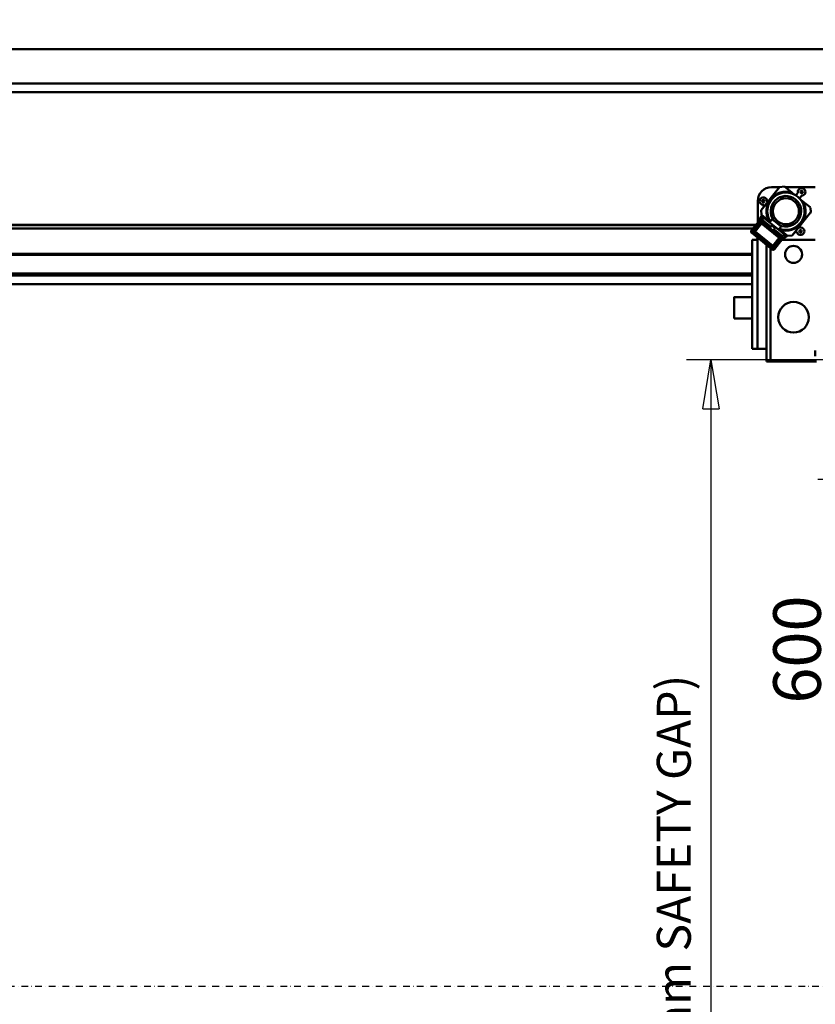
# Model space of a CAD drawing. Units: millimetres. Extents: x 0 to 24042, y 0 to 16800.
# Drawn here: x 4711 to 7051, y 10878 to 13775 of the extents above; entities that cross this region are included whole.
import ezdxf

# ---------------------------------------------------------------- set-up
doc = ezdxf.new("R2010")
doc.units = ezdxf.units.MM
doc.header["$MEASUREMENT"] = 0
doc.linetypes.add('DASHDOT', pattern=[1.0001, 0.5, -0.25, 0.0001, -0.25])
for name, color, linetype, lineweight in [('(0)', 7, 'Continuous', 35), ('(1) Shape lines', 7, 'Continuous', 35), ('(6) Dimensions', 7, 'Continuous', 35)]:
    doc.layers.add(name, color=color, linetype=linetype, lineweight=lineweight)
doc.styles.add('Arial', font='ARIAL.TTF')
doc.dimstyles.new('Vertex Style', dxfattribs={"dimscale": 40, "dimtxt": 0.18, "dimasz": 3.6, "dimexe": 1.8, "dimexo": 0.0625, "dimgap": 1.7, "dimtad": 1, "dimdec": 1, "dimdsep": 46, "dimtxsty": 'Arial', "dimblk1": 'CLOSED', "dimblk2": 'CLOSED', "dimsah": 1, "dimcen": 0.09, "dimdle": 1.8, "dimclrd": 9, "dimclre": 9, "dimadec": 1, "dimazin": 2, "dimtfac": 0.65, "dimtdec": 4, "dimtmove": 0, "dimatfit": 3, "dimfxl": 0, "dimtolj": 1, "dimtzin": 0, "dimlwd": 25, "dimlwe": 25, "dimarcsym": 0})

# ---------------------------------------------------------------- blocks, each defined once
blk = doc.blocks.new('_Closed')
at = {"color": 0, "linetype": 'ByBlock', "lineweight": -2}
for p, q in [((-1, 0.166667), (0, 0)), ((-1, 0.166667), (-1, -0.166667)), ((0, 0), (-1, -0.166667)), ((0, 0), (-1, 0))]:
    blk.add_line(p, q, dxfattribs=at)
blk = doc.blocks.new('*D2272')
at = {"layer": '(6) Dimensions', "color": 9, "lineweight": 25}
for p, q in [((2630.1, 13687.9), (8142.1, 13687.9)), ((8070.1, 12565.9), (8070.1, 13543.9)), ((7500.1, 12421.9), (8142.1, 12421.9))]:
    blk.add_line(p, q, dxfattribs=at)
at = {"layer": 'Defpoints', "color": 0}
for p in [(2510.1, 13687.9), (8070.1, 13687.9), (7380.1, 12421.9)]:
    blk.add_point(p, dxfattribs=at)
at = {"layer": '(6) Dimensions', "color": 9, "lineweight": 25, "xscale": 144, "yscale": 144, "zscale": 144}
for p, rotation in [((8070.1, 13687.9), 90), ((8070.1, 12421.9), 270)]:
    blk.add_blockref('_Closed', p, dxfattribs=dict(at, rotation=rotation))
at = {"layer": '(6) Dimensions', "color": 0, "lineweight": 35, "insert": (7937.4, 13054.9), "char_height": 140, "attachment_point": 5, "rotation": 90, "style": 'Arial'}
blk.add_mtext('\\A1;1266', dxfattribs=at)
blk = doc.blocks.new('*D2273')
at = {"layer": '(6) Dimensions', "color": 9, "lineweight": 25}
for p, q in [((7107.1, 13021.9), (7202.1, 13021.9)), ((7130.1, 12565.9), (7130.1, 12877.9)), ((7260.1, 12421.9), (7058.1, 12421.9)), ((7130.1, 12421.9), (7130.1, 11706))]:
    blk.add_line(p, q, dxfattribs=at)
at = {"layer": 'Defpoints', "color": 0}
for p in [(6987.1, 13021.9), (7131, 13021.9), (7380.1, 12421.9)]:
    blk.add_point(p, dxfattribs=at)
at = {"layer": '(6) Dimensions', "color": 9, "lineweight": 25, "xscale": 144, "yscale": 144, "zscale": 144}
for p, rotation in [((7130.1, 13021.9), 90), ((7130.1, 12421.9), 270)]:
    blk.add_blockref('_Closed', p, dxfattribs=dict(at, rotation=rotation))
at = {"layer": '(6) Dimensions', "color": 0, "lineweight": 35, "insert": (6997.4, 11921.9), "char_height": 140, "attachment_point": 5, "rotation": 90, "style": 'Arial'}
blk.add_mtext('\\A1;600', dxfattribs=at)
blk = doc.blocks.new('*D2274')
at = {"layer": '(6) Dimensions', "color": 9, "lineweight": 25}
for p, q in [((7492.1, 12773.9), (6672.1, 12773.9)), ((6744.1, 12629.9), (6744.1, 8556)), ((2836.1, 8412), (6816.1, 8412))]:
    blk.add_line(p, q, dxfattribs=at)
at = {"layer": 'Defpoints', "color": 0}
for p in [(7612.1, 12773.9), (2716.1, 8412), (6744.1, 8412)]:
    blk.add_point(p, dxfattribs=at)
at = {"layer": '(6) Dimensions', "color": 9, "lineweight": 25, "xscale": 144, "yscale": 144, "zscale": 144}
for p, rotation in [((6744.1, 12773.9), 90), ((6744.1, 8412), 270)]:
    blk.add_blockref('_Closed', p, dxfattribs=dict(at, rotation=rotation))
at = {"layer": '(6) Dimensions', "color": 0, "lineweight": 35, "insert": (6634.8, 10821.4), "char_height": 100, "attachment_point": 5, "rotation": 90, "style": 'Arial'}
blk.add_mtext('\\A1;9351 (MIN. 500 mm SAFETY GAP)', dxfattribs=at)
blk = doc.blocks.new('*D2275')
at = {"layer": '(6) Dimensions', "color": 9, "lineweight": 25}
for p, q in [((7380.1, 12301.9), (7380.1, 9739)), ((7292.1, 8931), (7292.1, 9883)), ((7292.1, 9811), (6680.9, 9811)), ((7148.1, 9811), (7004.1, 9811)), ((7292.1, 9811), (7380.1, 9811)), ((7524.1, 9811), (7668.1, 9811))]:
    blk.add_line(p, q, dxfattribs=at)
at = {"layer": 'Defpoints', "color": 0}
for p in [(7380.1, 12421.9), (7380.1, 9811), (7292.1, 8811)]:
    blk.add_point(p, dxfattribs=at)
at = {"layer": '(6) Dimensions', "color": 9, "lineweight": 25, "xscale": 144, "yscale": 144, "zscale": 144}
blk.add_blockref('_Closed', (7292.1, 9811), dxfattribs=at)
at = {"layer": '(6) Dimensions', "color": 9, "lineweight": 25, "xscale": 144, "yscale": 144, "zscale": 144, "rotation": 180}
blk.add_blockref('_Closed', (7380.1, 9811), dxfattribs=at)
at = {"layer": '(6) Dimensions', "color": 0, "lineweight": 35, "insert": (6842.5, 9943.7), "char_height": 140, "attachment_point": 5, "style": 'Arial'}
blk.add_mtext('\\A1;88', dxfattribs=at)
blk = doc.blocks.new('*D2291')
at = {"layer": '(6) Dimensions', "color": 9, "lineweight": 25}
for p, q in [((2716.1, 13807.9), (2716.1, 14759.9)), ((13623.9, 13807.9), (13623.9, 14759.9)), ((2860.1, 14687.9), (13479.9, 14687.9))]:
    blk.add_line(p, q, dxfattribs=at)
at = {"layer": 'Defpoints', "color": 0}
for p in [(13623.9, 14687.9), (2716.1, 13687.9), (13623.9, 13687.9)]:
    blk.add_point(p, dxfattribs=at)
at = {"layer": '(6) Dimensions', "color": 9, "lineweight": 25, "xscale": 144, "yscale": 144, "zscale": 144, "rotation": 180}
blk.add_blockref('_Closed', (2716.1, 14687.9), dxfattribs=at)
at = {"layer": '(6) Dimensions', "color": 9, "lineweight": 25, "xscale": 144, "yscale": 144, "zscale": 144}
blk.add_blockref('_Closed', (13623.9, 14687.9), dxfattribs=at)
at = {"layer": '(6) Dimensions', "color": 0, "lineweight": 35, "insert": (8376.1, 14821.5), "char_height": 140, "attachment_point": 5, "style": 'Arial'}
blk.add_mtext('\\A1;SPAN 16500', dxfattribs=at)
blk = doc.blocks.new('MACRO_10_19fe80f1-06d6-4b3d-8c9f-32b4286c9f3e')
at = {"layer": '(0)', "color": 7, "linetype": 'DASHDOT', "lineweight": 25, "ltscale": 40}
blk.add_line((-11440, 2520), (-3320, 2520), dxfattribs=at)
at = {"layer": '(1) Shape lines', "color": 7, "linetype": 'Continuous', "lineweight": 50, "ltscale": 120}
for p, q in [((-3320, 5276.1), (-11320, 5276.1)), ((-3320, 5276), (-11319.9, 5276)), ((-3320, 5175), (-9298.9, 5175)), ((-3320, 5150), (-9298.9, 5150)), ((-6938.4, 4802.4), (-6883.8, 4870.2)), ((-6883.9, 4870), (-6907.9, 4870)), ((-6869.8, 4871.7), (-6883.8, 4870.2)), ((-6869.8, 4871.7), (-6848, 4854.2)), ((-6778.9, 4870), (-6867.6, 4870)), ((-6848, 4854.2), (-6840.3, 4848)), ((-6836.6, 4845.9), (-6830.2, 4853.9)), ((-6819.3, 4845), (-6825.6, 4837.1)), ((-6947.9, 4830), (-6947.9, 4766)), ((-6930.5, 4812.3), (-6931.5, 4817.3)), ((-6921.1, 4832.1), (-6921.1, 4832)), ((-6921.1, 4832), (-6919.7, 4825.7)), ((-6822.4, 4833.5), (-6815.2, 4827.7)), ((-6815.2, 4827.7), (-6794.4, 4810.9)), ((-6793.3, 4808.9), (-6792.1, 4797.4)), ((-6936.9, 4788.4), (-6938.4, 4802.4)), ((-6915.2, 4770.9), (-6936.9, 4788.4)), ((-6934.6, 4773.7), (-6929.9, 4779.5)), ((-6870.8, 4731.8), (-6929.9, 4779.5)), ((-6846.6, 4728.4), (-6792.7, 4795.2)), ((-6953.1, 4759.6), (-10763.9, 4759.6)), ((-6954.2, 4758.2), (-10763.9, 4758.2)), ((-6942, 4773.3), (-6966.8, 4742.5)), ((-6965.4, 4742.7), (-6941.9, 4771.9)), ((-6941.3, 4766.2), (-6959.8, 4743.3)), ((-6955.9, 4740.1), (-6937.4, 4763.1)), ((-6941.9, 4771.9), (-6941.3, 4766.2)), ((-6937.4, 4763.1), (-6941.3, 4766.2)), ((-6934.3, 4767), (-6937.4, 4763.1)), ((-6937.4, 4763.1), (-6885.2, 4721)), ((-6909.7, 4753.6), (-6935, 4774)), ((-6934.9, 4772.6), (-6910.3, 4752.8)), ((-6934.3, 4767), (-6934.9, 4772.6)), ((-6882.1, 4724.9), (-6934.3, 4767)), ((-6912.4, 4768.6), (-6915.2, 4770.9)), ((-6906.1, 4776.4), (-6914, 4766.7)), ((-6912.4, 4750.2), (-6906.2, 4758)), ((-6878.9, 4754.4), (-6906.1, 4776.4)), ((-6896.8, 4750.5), (-6903.1, 4742.7)), ((-6878.9, 4754.4), (-6886.7, 4744.7)), ((-6827.8, 4751.6), (-6821.3, 4751.6)), ((-6821.3, 4751.6), (-6821.3, 4751.5)), ((-6961.6, 4749), (-10763.9, 4749)), ((-6962.2, 4748.3), (-10763.9, 4748.3)), ((-6966.1, 4735.5), (-6906.1, 4687.2)), ((-6959.8, 4743.3), (-6965.4, 4742.7)), ((-6964.7, 4735.6), (-6959, 4736.3)), ((-6906.3, 4688.6), (-6964.7, 4735.6)), ((-6959.8, 4743.3), (-6955.9, 4740.1)), ((-6955.9, 4740.1), (-6959, 4736.3)), ((-6959, 4736.3), (-6906.9, 4694.2)), ((-6903.8, 4698.1), (-6955.9, 4740.1)), ((-6901, 4745.3), (-6876.5, 4725.5)), ((-6875.1, 4725.7), (-6900.4, 4746.1)), ((-6885.2, 4721), (-6882.1, 4724.9)), ((-6882.4, 4744.4), (-6885.1, 4746.7)), ((-6860.6, 4726.9), (-6882.4, 4744.4)), ((-6876.5, 4725.5), (-6882.1, 4724.9)), ((-6875.5, 4726), (-6870.8, 4731.8)), ((-6860.6, 4726.9), (-6846.6, 4728.4)), ((-6833.5, 4738.3), (-6838.6, 4738.3)), ((-6955.9, 4715), (-6964.9, 4715)), ((-6964.9, 4395), (-6964.9, 4715)), ((-6948.9, 4395), (-6948.9, 4719.1)), ((-6922.9, 4357), (-6922.9, 4700.7)), ((-6906.9, 4694.2), (-6903.8, 4698.1)), ((-6906.9, 4694.2), (-6906.3, 4688.6)), ((-6885.2, 4721), (-6903.8, 4698.1)), ((-6903.8, 4698.1), (-6899.9, 4694.9)), ((-6899.9, 4694.9), (-6881.4, 4717.9)), ((-6899.3, 4689.3), (-6899.9, 4694.9)), ((-6875.7, 4718.5), (-6899.3, 4689.3)), ((-6874.3, 4718.7), (-6899.1, 4687.9)), ((-6881.4, 4717.9), (-6885.2, 4721)), ((-6881.4, 4717.9), (-6875.7, 4718.5)), ((-6778.9, 4715), (-6877.3, 4715)), ((-6964.9, 4674), (-10739, 4674)), ((-6964.9, 4671), (-10731.6, 4671)), ((-6910.9, 4357), (-6910.9, 4691)), ((-6964.9, 4616.5), (-10713.9, 4616.5)), ((-6964.9, 4614), (-10713.9, 4614)), ((-6964.9, 4610), (-10713.9, 4610)), ((-6964.9, 4585), (-10713.9, 4585)), ((-7017.9, 4546.5), (-6964.9, 4546.5)), ((-7017.9, 4546.5), (-6964.9, 4546.5)), ((-6964.9, 4527.5), (-6964.9, 4527.5)), ((-6964.9, 4502.5), (-6964.9, 4502.5)), ((-6964.9, 4483.5), (-7017.9, 4483.5)), ((-6964.9, 4483.5), (-7017.9, 4483.5)), ((-6964.9, 4395), (-6948.9, 4395)), ((-6948.9, 4395), (-6922.9, 4395)), ((-6778.9, 4390), (-6778.9, 4373)), ((-6910.9, 4357), (-6922.9, 4357)), ((-6774.9, 4357), (-6910.9, 4357))]:
    blk.add_line(p, q, dxfattribs=at)
for points in [[(-7017.9, 4546.4), (-7017.9, 4546.5), (-7017.9, 4483.6)], [(-6964.9, 4546.4), (-6964.9, 4546.5), (-6964.9, 4483.6)]]:
    blk.add_lwpolyline(points, dxfattribs=at)
for centre, radius in [((-6865.2, 4799.3), 38.3), ((-6819.1, 4856.4), 3.5), ((-6931.7, 4829), 3.5), ((-6822, 4740.5), 3.5), ((-6842.9, 4672.5), 25), ((-6842.9, 4487.5), 45)]:
    blk.add_circle(centre, radius, dxfattribs=at)
for centre, radius, start, end in [((-6907.9, 4830), 40, 90, 180), ((-6819.1, 4856.4), 11, 272.927, 189.3063), ((-6931.7, 4829), 11, 16.1167, 266.6454), ((-6865.2, 4799.3), 57.5, 72.614, 209.6193), ((-6865.2, 4799.3), 55, 249.7855, 212.5059), ((-6865.2, 4799.3), 45, 244.1883, 218.045), ((-6831, 4854.5), 0.952, 321.1167, 9.3063), ((-6818.5, 4844.4), 0.952, 92.927, 141.1167), ((-6932.5, 4817), 0.952, 17.9045, 86.6454), ((-6865.2, 4799.3), 57.5, 252.614, 29.6193), ((-6796.3, 4808.6), 3, 6.1167, 51.1167), ((-6893, 4764.8), 49.5, 151.9468, 169.0405), ((-6893, 4764.8), 44, 153.2753, 163.4066), ((-6795, 4797), 3, 321.1167, 6.1167), ((-6938.2, 4770.1), 5, 51.1167, 141.1167), ((-6893, 4764.8), 29, 159.6397, 165.1925), ((-6822, 4740.5), 11, 195.5879, 86.1167), ((-6962.9, 4739.4), 5, 141.1167, 231.1167), ((-6893, 4764.8), 29, 297.0408, 302.5936), ((-6878.2, 4721.8), 5, 321.1167, 51.1167), ((-6893, 4764.8), 49.5, 293.1928, 310.2865), ((-6893, 4764.8), 44, 298.8266, 308.958), ((-6833.6, 4737.3), 0.952, 15.5879, 84.3713), ((-6955.9, 4723), 8, 270, 331.045), ((-6955.9, 4723), 8, 276.2633, 278.2107), ((-6955.9, 4723), 8, 283.0219, 285.783), ((-6955.9, 4723), 8, 289.8996, 293.9076), ((-6955.9, 4723), 8, 297.6482, 302.3373), ((-6955.9, 4723), 8, 306.0512, 310.9045), ((-6955.9, 4723), 8, 314.1898, 320.0032), ((-6955.9, 4723), 8, 322.4835, 331.045), ((-6955.9, 4723), 8, 331.045, 345.7512), ((-6903, 4691), 5, 231.1167, 321.1167)]:
    blk.add_arc(centre, radius, start, end, dxfattribs=at)
for centre, major_axis, ratio, start_param, end_param in [((-6938, 4768.7), (-0.54, 5), 0.995146, 5.50022, 7.06615), ((-6937.4, 4763.1), (4.97, 0.53), 0.995146, 0.787831, 2.353761), ((-6961.5, 4739.5), (-5, -0.54), 0.995146, 5.50022, 7.06615), ((-6955.9, 4740.1), (-0.53, 4.97), 0.995146, 0.787831, 2.353761), ((-6907.8, 4746.5), (4.67, -3.77), 0.069756, 3.171341, 6.312933), ((-6885.2, 4721), (0.53, -4.97), 0.995146, 0.787831, 2.353761), ((-6879.6, 4721.6), (5, 0.54), 0.995146, 5.50022, 7.06615), ((-6903.8, 4698.1), (-4.97, -0.53), 0.995146, 0.787831, 2.353761), ((-6903.2, 4692.5), (0.54, -5), 0.995146, 5.50022, 7.06615)]:
    blk.add_ellipse(centre, major_axis=major_axis, ratio=ratio, start_param=start_param, end_param=end_param, dxfattribs=at)
blk.add_ellipse((-6901.5, 4754.2), major_axis=(4.67, -3.77), ratio=0.069756, dxfattribs=at)

msp = doc.modelspace()

# ---------------------------------------------------------------- block references
at = {"color": 7, "linetype": 'ByBlock', "rotation": 360}
msp.add_blockref('MACRO_10_19fe80f1-06d6-4b3d-8c9f-32b4286c9f3e', (13830, 8411.9), dxfattribs=at)

# ---------------------------------------------------------------- dimensions: what is measured, and where the dimension line sits
at = {"layer": '(6) Dimensions', "color": 7, "lineweight": 35}
for base, p1, p2, override, picture, middle in [((13623.9, 14687.9), (2716.1, 13687.9), (13623.9, 13687.9), {"dimtxt": 3.5, "dimexo": 3, "dimgap": 1.53125, "dimdec": 0, "dimlfac": 1.512679, "dimpost": 'SPAN <>', "dimtxsty": 'Arial', "dimcen": 0}, '*D2291', (8376.1, 14687.9)), ((7380.12, 9811), (7292.12, 8811), (7380.12, 12421.9), {"dimtxt": 3.5, "dimexo": 3, "dimgap": 1.53125, "dimdec": 0, "dimtxsty": 'Arial', "dimcen": 0}, '*D2275', (6842.49, 9811))]:
    dim = msp.add_linear_dim(base=base, p1=p1, p2=p2, dimstyle='Vertex Style', override=override, dxfattribs=at)
    dim.commit()
    dim.dimension.update_dxf_attribs({"geometry": picture, "text_midpoint": middle, "dimtype": 160})
for base, p1, p2, override, picture, middle in [((8070.12, 13687.9), (7380.12, 12421.9), (2510.1, 13687.9), {"dimtxt": 3.5, "dimexo": 3, "dimgap": 1.53125, "dimdec": 0, "dimtxsty": 'Arial', "dimcen": 0}, '*D2272', (8070.12, 13054.9)), ((7130.12, 13021.9), (7380.12, 12421.9), (6987.11, 13021.9), {"dimtxt": 3.5, "dimexo": 3, "dimgap": 1.53125, "dimdec": 0, "dimtxsty": 'Arial', "dimcen": 0}, '*D2273', (7130.12, 11921.9)), ((6744.11, 8412), (7612.11, 12773.9), (2716.1, 8412), {"dimtxt": 2.5, "dimexo": 3, "dimgap": 1.09375, "dimdec": 0, "dimlfac": 2.143791, "dimpost": '<> (MIN. 500 mm SAFETY GAP)', "dimtxsty": 'Arial', "dimcen": 0}, '*D2274', (6744.11, 10821.42))]:
    dim = msp.add_linear_dim(base=base, p1=p1, p2=p2, angle=90, dimstyle='Vertex Style', override=override, dxfattribs=at)
    dim.commit()
    dim.dimension.update_dxf_attribs({"geometry": picture, "text_midpoint": middle, "dimtype": 160})

doc.saveas('drawing.dxf')
